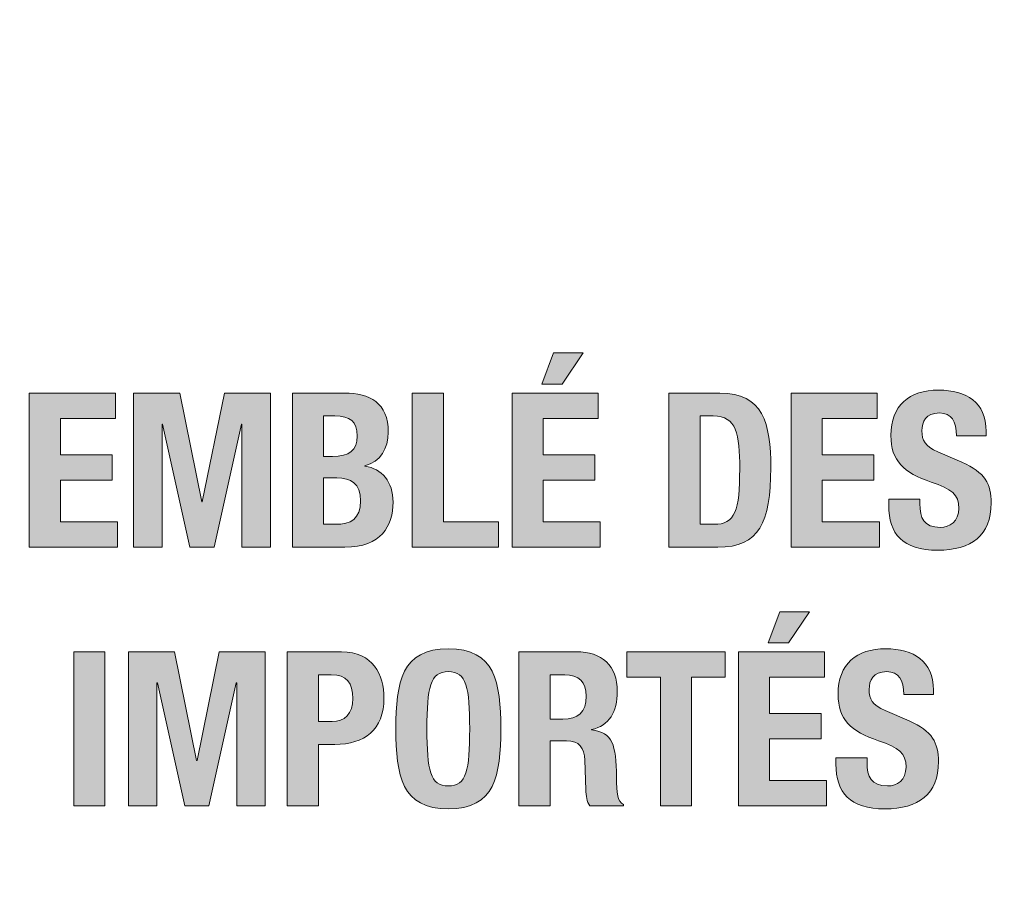
# Model space of a CAD drawing. Units: inches. Extents: x 1.5 to 20.5, y -11.4 to -1.
# Drawn here: x 16 to 16.3, y -5.4 to -5.1 of the extents above; entities that cross this region are included whole.
import ezdxf

# ---------------------------------------------------------------- set-up
doc = ezdxf.new("R2010")
doc.units = ezdxf.units.IN
doc.header["$MEASUREMENT"] = 0
doc.layers.add('Rear Art', color=7, linetype='Continuous')
doc.layers.add('Rear Chassis', color=7, linetype='Continuous')

# ---------------------------------------------------------------- blocks, each defined once
blk = doc.blocks.new('block 748')
at = {"layer": 'Rear Art'}
h = blk.add_hatch(color=250, dxfattribs=at)
h.dxf.hatch_style = 2
h.paths.add_polyline_path([(16.15165, -5.22291), (16.15165, -5.23111), (16.13392, -5.23111), (16.13392, -5.24279), (16.15061, -5.24279), (16.15061, -5.25099), (16.13392, -5.25099), (16.13392, -5.26434), (16.15234, -5.26434), (16.15234, -5.27254), (16.12391, -5.27254), (16.12391, -5.22291)])
h.paths.add_polyline_path([(16.13726, -5.20998), (16.14686, -5.20998), (16.14004, -5.21999), (16.13352, -5.21999)])
h = blk.add_hatch(color=250, dxfattribs=at)
h.dxf.hatch_style = 2
edge = h.paths.add_edge_path()
edge.add_spline(control_points=[(16.25532, -5.25704), (16.25532, -5.25704), (16.25532, -5.2585), (16.25532, -5.2585), (16.25532, -5.26316), (16.25663, -5.26615), (16.26192, -5.26615), (16.26497, -5.26615), (16.26789, -5.2642), (16.26789, -5.26003), (16.26789, -5.25551), (16.2656, -5.25385), (16.25899, -5.25155), (16.25009, -5.24849), (16.246, -5.24481), (16.246, -5.23653), (16.246, -5.22687), (16.25191, -5.22194), (16.26137, -5.22194), (16.27026, -5.22194), (16.27672, -5.22576), (16.27672, -5.23528), (16.27672, -5.23528), (16.27672, -5.23667), (16.27672, -5.23667), (16.27672, -5.23667), (16.26713, -5.23667), (16.26713, -5.23667), (16.26713, -5.23201), (16.26553, -5.2293), (16.26171, -5.2293), (16.25719, -5.2293), (16.25601, -5.23216), (16.25601, -5.23507), (16.25601, -5.23813), (16.25692, -5.24001), (16.26115, -5.24182), (16.26115, -5.24182), (16.26887, -5.24516), (16.26887, -5.24516), (16.27638, -5.24842), (16.27832, -5.25224), (16.27832, -5.25829), (16.27832, -5.26879), (16.27193, -5.27352), (16.26108, -5.27352), (16.24976, -5.27352), (16.24531, -5.26823), (16.24531, -5.25906), (16.24531, -5.25906), (16.24531, -5.25704), (16.24531, -5.25704), (16.24531, -5.25704), (16.25532, -5.25704), (16.25532, -5.25704)], knot_values=[0, 0, 0, 0, 1, 1, 1, 2, 2, 2, 3, 3, 3, 4, 4, 4, 5, 5, 5, 6, 6, 6, 7, 7, 7, 8, 8, 8, 9, 9, 9, 10, 10, 10, 11, 11, 11, 12, 12, 12, 13, 13, 13, 14, 14, 14, 15, 15, 15, 16, 16, 16, 17, 17, 17, 18, 18, 18, 18], degree=3, periodic=1)
h = blk.add_hatch(color=250, dxfattribs=at)
h.dxf.hatch_style = 2
h.paths.add_polyline_path([(15.99611, -5.22291), (15.99611, -5.23111), (15.97838, -5.23111), (15.97838, -5.24279), (15.99506, -5.24279), (15.99506, -5.25099), (15.97838, -5.25099), (15.97838, -5.26434), (15.9968, -5.26434), (15.9968, -5.27254), (15.96837, -5.27254), (15.96837, -5.22291)])
h = blk.add_hatch(color=250, dxfattribs=at)
h.dxf.hatch_style = 2
h.paths.add_polyline_path([(16.00198, -5.22291), (16.01685, -5.22291), (16.02394, -5.25795), (16.02407, -5.25795), (16.03124, -5.22291), (16.04605, -5.22291), (16.04605, -5.27254), (16.03687, -5.27254), (16.03687, -5.23292), (16.03673, -5.23292), (16.0279, -5.27254), (16.02011, -5.27254), (16.01128, -5.23292), (16.01115, -5.23292), (16.01115, -5.27254), (16.00198, -5.27254)])
h = blk.add_hatch(color=250, dxfattribs=at)
h.dxf.hatch_style = 2
edge = h.paths.add_edge_path()
edge.add_spline(control_points=[(16.05315, -5.22291), (16.05315, -5.22291), (16.06991, -5.22291), (16.06991, -5.22291), (16.07811, -5.22291), (16.08403, -5.22597), (16.08403, -5.23549), (16.08403, -5.24084), (16.08145, -5.24495), (16.07651, -5.24634), (16.07651, -5.24634), (16.07651, -5.24647), (16.07651, -5.24647), (16.082, -5.24724), (16.08556, -5.25141), (16.08556, -5.25802), (16.08556, -5.2658), (16.08173, -5.27254), (16.07005, -5.27254), (16.07005, -5.27254), (16.05315, -5.27254), (16.05315, -5.27254), (16.05315, -5.27254), (16.05315, -5.22291), (16.05315, -5.22291)], knot_values=[0, 0, 0, 0, 1, 1, 1, 2, 2, 2, 3, 3, 3, 4, 4, 4, 5, 5, 5, 6, 6, 6, 7, 7, 7, 8, 8, 8, 8], degree=3, periodic=1)
edge = h.paths.add_edge_path()
edge.add_spline(control_points=[(16.06316, -5.24328), (16.06316, -5.24328), (16.06601, -5.24328), (16.06601, -5.24328), (16.07151, -5.24328), (16.07402, -5.2414), (16.07402, -5.23674), (16.07402, -5.23201), (16.07172, -5.23028), (16.06679, -5.23028), (16.06679, -5.23028), (16.06316, -5.23028), (16.06316, -5.23028), (16.06316, -5.23028), (16.06316, -5.24328), (16.06316, -5.24328)], knot_values=[0, 0, 0, 0, 1, 1, 1, 2, 2, 2, 3, 3, 3, 4, 4, 4, 5, 5, 5, 5], degree=3, periodic=1)
edge = h.paths.add_edge_path()
edge.add_spline(control_points=[(16.06316, -5.26518), (16.06316, -5.26518), (16.06706, -5.26518), (16.06706, -5.26518), (16.07186, -5.26518), (16.07513, -5.26343), (16.07513, -5.25766), (16.07513, -5.2519), (16.07186, -5.25023), (16.06748, -5.25023), (16.06748, -5.25023), (16.06316, -5.25023), (16.06316, -5.25023), (16.06316, -5.25023), (16.06316, -5.26518), (16.06316, -5.26518)], knot_values=[0, 0, 0, 0, 1, 1, 1, 2, 2, 2, 3, 3, 3, 4, 4, 4, 5, 5, 5, 5], degree=3, periodic=1)
h = blk.add_hatch(color=250, dxfattribs=at)
h.dxf.hatch_style = 2
h.paths.add_polyline_path([(16.09177, -5.27254), (16.09177, -5.22291), (16.10178, -5.22291), (16.10178, -5.26434), (16.11951, -5.26434), (16.11951, -5.27254)])
h = blk.add_hatch(color=250, dxfattribs=at)
h.dxf.hatch_style = 2
edge = h.paths.add_edge_path()
edge.add_spline(control_points=[(16.17448, -5.22291), (16.17448, -5.22291), (16.19089, -5.22291), (16.19089, -5.22291), (16.20479, -5.22291), (16.20729, -5.23244), (16.20729, -5.24703), (16.20729, -5.26462), (16.20353, -5.27254), (16.19027, -5.27254), (16.19027, -5.27254), (16.17448, -5.27254), (16.17448, -5.27254), (16.17448, -5.27254), (16.17448, -5.22291), (16.17448, -5.22291)], knot_values=[0, 0, 0, 0, 1, 1, 1, 2, 2, 2, 3, 3, 3, 4, 4, 4, 5, 5, 5, 5], degree=3, periodic=1)
edge = h.paths.add_edge_path()
edge.add_spline(control_points=[(16.18449, -5.26518), (16.18449, -5.26518), (16.18894, -5.26518), (16.18894, -5.26518), (16.1959, -5.26518), (16.19728, -5.2608), (16.19728, -5.24731), (16.19728, -5.23605), (16.19637, -5.23028), (16.18873, -5.23028), (16.18873, -5.23028), (16.18449, -5.23028), (16.18449, -5.23028), (16.18449, -5.23028), (16.18449, -5.26518), (16.18449, -5.26518)], knot_values=[0, 0, 0, 0, 1, 1, 1, 2, 2, 2, 3, 3, 3, 4, 4, 4, 5, 5, 5, 5], degree=3, periodic=1)
h = blk.add_hatch(color=250, dxfattribs=at)
h.dxf.hatch_style = 2
h.paths.add_polyline_path([(16.24159, -5.22291), (16.24159, -5.23111), (16.22386, -5.23111), (16.22386, -5.24279), (16.24055, -5.24279), (16.24055, -5.25099), (16.22386, -5.25099), (16.22386, -5.26434), (16.24228, -5.26434), (16.24228, -5.27254), (16.21385, -5.27254), (16.21385, -5.22291)])
h = blk.add_hatch(color=250, dxfattribs=at)
h.dxf.hatch_style = 2
h.paths.add_polyline_path([(16.22458, -5.30625), (16.22458, -5.31445), (16.20685, -5.31445), (16.20685, -5.32612), (16.22354, -5.32612), (16.22354, -5.33432), (16.20685, -5.33432), (16.20685, -5.34767), (16.22527, -5.34767), (16.22527, -5.35588), (16.19685, -5.35588), (16.19685, -5.30625)])
h.paths.add_polyline_path([(16.21019, -5.29332), (16.21978, -5.29332), (16.21297, -5.30333), (16.20643, -5.30333)])
h = blk.add_hatch(color=250, dxfattribs=at)
h.dxf.hatch_style = 2
h.paths.add_polyline_path([(15.98268, -5.35588), (15.98268, -5.30625), (15.99269, -5.30625), (15.99269, -5.35588)])
h = blk.add_hatch(color=250, dxfattribs=at)
h.dxf.hatch_style = 2
h.paths.add_polyline_path([(16.00033, -5.30625), (16.01519, -5.30625), (16.02228, -5.34128), (16.02242, -5.34128), (16.02958, -5.30625), (16.04439, -5.30625), (16.04439, -5.35588), (16.03521, -5.35588), (16.03521, -5.31626), (16.03507, -5.31626), (16.02625, -5.35588), (16.01846, -5.35588), (16.00963, -5.31626), (16.00949, -5.31626), (16.00949, -5.35588), (16.00033, -5.35588)])
h = blk.add_hatch(color=250, dxfattribs=at)
h.dxf.hatch_style = 2
edge = h.paths.add_edge_path()
edge.add_spline(control_points=[(16.05149, -5.30625), (16.05149, -5.30625), (16.06901, -5.30625), (16.06901, -5.30625), (16.07916, -5.30625), (16.08263, -5.31368), (16.08263, -5.32113), (16.08263, -5.33141), (16.07631, -5.33606), (16.06685, -5.33606), (16.06685, -5.33606), (16.0615, -5.33606), (16.0615, -5.33606), (16.0615, -5.33606), (16.0615, -5.35588), (16.0615, -5.35588), (16.0615, -5.35588), (16.05149, -5.35588), (16.05149, -5.35588), (16.05149, -5.35588), (16.05149, -5.30625), (16.05149, -5.30625)], knot_values=[0, 0, 0, 0, 1, 1, 1, 2, 2, 2, 3, 3, 3, 4, 4, 4, 5, 5, 5, 6, 6, 6, 7, 7, 7, 7], degree=3, periodic=1)
edge = h.paths.add_edge_path()
edge.add_spline(control_points=[(16.0615, -5.32869), (16.0615, -5.32869), (16.06595, -5.32869), (16.06595, -5.32869), (16.06991, -5.32869), (16.07262, -5.32633), (16.07262, -5.32126), (16.07262, -5.31639), (16.07068, -5.31361), (16.06567, -5.31361), (16.06567, -5.31361), (16.0615, -5.31361), (16.0615, -5.31361), (16.0615, -5.31361), (16.0615, -5.32869), (16.0615, -5.32869)], knot_values=[0, 0, 0, 0, 1, 1, 1, 2, 2, 2, 3, 3, 3, 4, 4, 4, 5, 5, 5, 5], degree=3, periodic=1)
h = blk.add_hatch(color=250, dxfattribs=at)
h.dxf.hatch_style = 2
edge = h.paths.add_edge_path()
edge.add_spline(control_points=[(16.10339, -5.30527), (16.11841, -5.30527), (16.12028, -5.31597), (16.12028, -5.33105), (16.12028, -5.34614), (16.11841, -5.35685), (16.10339, -5.35685), (16.08838, -5.35685), (16.08649, -5.34614), (16.08649, -5.33105), (16.08649, -5.31597), (16.08838, -5.30527), (16.10339, -5.30527)], knot_values=[0, 0, 0, 0, 1, 1, 1, 2, 2, 2, 3, 3, 3, 4, 4, 4, 4], degree=3, periodic=1)
edge = h.paths.add_edge_path()
edge.add_spline(control_points=[(16.10339, -5.34947), (16.10929, -5.34947), (16.11027, -5.3444), (16.11027, -5.33105), (16.11027, -5.31779), (16.10929, -5.31264), (16.10339, -5.31264), (16.09748, -5.31264), (16.0965, -5.31779), (16.0965, -5.33105), (16.0965, -5.3444), (16.09748, -5.34947), (16.10339, -5.34947)], knot_values=[0, 0, 0, 0, 1, 1, 1, 2, 2, 2, 3, 3, 3, 4, 4, 4, 4], degree=3, periodic=1)
h = blk.add_hatch(color=250, dxfattribs=at)
h.dxf.hatch_style = 2
edge = h.paths.add_edge_path()
edge.add_spline(control_points=[(16.12614, -5.30625), (16.12614, -5.30625), (16.14464, -5.30625), (16.14464, -5.30625), (16.15283, -5.30625), (16.15784, -5.31055), (16.15784, -5.31904), (16.15784, -5.32564), (16.15519, -5.33009), (16.14956, -5.33127), (16.14956, -5.33127), (16.14956, -5.33141), (16.14956, -5.33141), (16.15639, -5.33232), (16.15742, -5.33606), (16.15757, -5.34656), (16.15763, -5.35178), (16.1579, -5.35449), (16.15979, -5.35546), (16.15979, -5.35546), (16.15979, -5.35588), (16.15979, -5.35588), (16.15979, -5.35588), (16.14894, -5.35588), (16.14894, -5.35588), (16.14798, -5.35449), (16.14776, -5.35261), (16.14769, -5.35067), (16.14769, -5.35067), (16.14741, -5.34115), (16.14741, -5.34115), (16.14727, -5.33724), (16.14553, -5.33488), (16.14151, -5.33488), (16.14151, -5.33488), (16.13615, -5.33488), (16.13615, -5.33488), (16.13615, -5.33488), (16.13615, -5.35588), (16.13615, -5.35588), (16.13615, -5.35588), (16.12614, -5.35588), (16.12614, -5.35588), (16.12614, -5.35588), (16.12614, -5.30625), (16.12614, -5.30625)], knot_values=[0, 0, 0, 0, 1, 1, 1, 2, 2, 2, 3, 3, 3, 4, 4, 4, 5, 5, 5, 6, 6, 6, 7, 7, 7, 8, 8, 8, 9, 9, 9, 10, 10, 10, 11, 11, 11, 12, 12, 12, 13, 13, 13, 14, 14, 14, 15, 15, 15, 15], degree=3, periodic=1)
edge = h.paths.add_edge_path()
edge.add_spline(control_points=[(16.13615, -5.32794), (16.13615, -5.32794), (16.14033, -5.32794), (16.14033, -5.32794), (16.14511, -5.32794), (16.14783, -5.32585), (16.14783, -5.32049), (16.14783, -5.3159), (16.1454, -5.31361), (16.14088, -5.31361), (16.14088, -5.31361), (16.13615, -5.31361), (16.13615, -5.31361), (16.13615, -5.31361), (16.13615, -5.32794), (16.13615, -5.32794)], knot_values=[0, 0, 0, 0, 1, 1, 1, 2, 2, 2, 3, 3, 3, 4, 4, 4, 5, 5, 5, 5], degree=3, periodic=1)
h = blk.add_hatch(color=250, dxfattribs=at)
h.dxf.hatch_style = 2
h.paths.add_polyline_path([(16.19257, -5.30625), (16.19257, -5.31445), (16.18172, -5.31445), (16.18172, -5.35588), (16.17171, -5.35588), (16.17171, -5.31445), (16.16086, -5.31445), (16.16086, -5.30625)])
h = blk.add_hatch(color=250, dxfattribs=at)
h.dxf.hatch_style = 2
edge = h.paths.add_edge_path()
edge.add_spline(control_points=[(16.23831, -5.34037), (16.23831, -5.34037), (16.23831, -5.34184), (16.23831, -5.34184), (16.23831, -5.34649), (16.23962, -5.34947), (16.24491, -5.34947), (16.24797, -5.34947), (16.25088, -5.34753), (16.25088, -5.34337), (16.25088, -5.33884), (16.24859, -5.33717), (16.24198, -5.33488), (16.23309, -5.33183), (16.22899, -5.32814), (16.22899, -5.31986), (16.22899, -5.31021), (16.2349, -5.30527), (16.24436, -5.30527), (16.25326, -5.30527), (16.25971, -5.3091), (16.25971, -5.31862), (16.25971, -5.31862), (16.25971, -5.32001), (16.25971, -5.32001), (16.25971, -5.32001), (16.25012, -5.32001), (16.25012, -5.32001), (16.25012, -5.31535), (16.24852, -5.31264), (16.2447, -5.31264), (16.24018, -5.31264), (16.239, -5.31548), (16.239, -5.31841), (16.239, -5.32147), (16.23991, -5.32335), (16.24414, -5.32515), (16.24414, -5.32515), (16.25186, -5.32849), (16.25186, -5.32849), (16.25937, -5.33176), (16.26131, -5.33558), (16.26131, -5.34162), (16.26131, -5.35212), (16.25492, -5.35685), (16.24407, -5.35685), (16.23275, -5.35685), (16.2283, -5.35156), (16.2283, -5.34239), (16.2283, -5.34239), (16.2283, -5.34037), (16.2283, -5.34037), (16.2283, -5.34037), (16.23831, -5.34037), (16.23831, -5.34037)], knot_values=[0, 0, 0, 0, 1, 1, 1, 2, 2, 2, 3, 3, 3, 4, 4, 4, 5, 5, 5, 6, 6, 6, 7, 7, 7, 8, 8, 8, 9, 9, 9, 10, 10, 10, 11, 11, 11, 12, 12, 12, 13, 13, 13, 14, 14, 14, 15, 15, 15, 16, 16, 16, 17, 17, 17, 18, 18, 18, 18], degree=3, periodic=1)
at = {"layer": 'Rear Art', "lineweight": 0}
for points in [[(16.13726, -5.20998), (16.14686, -5.20998), (16.14004, -5.21999), (16.13352, -5.21999), (16.13726, -5.20998)], [(15.99611, -5.22291), (15.99611, -5.23111), (15.97838, -5.23111), (15.97838, -5.24279), (15.99506, -5.24279), (15.99506, -5.25099), (15.97838, -5.25099), (15.97838, -5.26434), (15.9968, -5.26434), (15.9968, -5.27254), (15.96837, -5.27254), (15.96837, -5.22291), (15.99611, -5.22291)], [(16.00198, -5.22291), (16.01685, -5.22291), (16.02394, -5.25795), (16.02407, -5.25795), (16.03124, -5.22291), (16.04605, -5.22291), (16.04605, -5.27254), (16.03687, -5.27254), (16.03687, -5.23292), (16.03673, -5.23292), (16.0279, -5.27254), (16.02011, -5.27254), (16.01128, -5.23292), (16.01115, -5.23292), (16.01115, -5.27254), (16.00198, -5.27254), (16.00198, -5.22291)], [(16.09177, -5.27254), (16.09177, -5.22291), (16.10178, -5.22291), (16.10178, -5.26434), (16.11951, -5.26434), (16.11951, -5.27254), (16.09177, -5.27254)], [(16.15165, -5.22291), (16.15165, -5.23111), (16.13392, -5.23111), (16.13392, -5.24279), (16.15061, -5.24279), (16.15061, -5.25099), (16.13392, -5.25099), (16.13392, -5.26434), (16.15234, -5.26434), (16.15234, -5.27254), (16.12391, -5.27254), (16.12391, -5.22291), (16.15165, -5.22291)], [(16.24159, -5.22291), (16.24159, -5.23111), (16.22386, -5.23111), (16.22386, -5.24279), (16.24055, -5.24279), (16.24055, -5.25099), (16.22386, -5.25099), (16.22386, -5.26434), (16.24228, -5.26434), (16.24228, -5.27254), (16.21385, -5.27254), (16.21385, -5.22291), (16.24159, -5.22291)], [(16.21019, -5.29332), (16.21978, -5.29332), (16.21297, -5.30333), (16.20643, -5.30333), (16.21019, -5.29332)], [(15.98268, -5.35588), (15.98268, -5.30625), (15.99269, -5.30625), (15.99269, -5.35588), (15.98268, -5.35588)], [(16.00033, -5.30625), (16.01519, -5.30625), (16.02228, -5.34128), (16.02242, -5.34128), (16.02958, -5.30625), (16.04439, -5.30625), (16.04439, -5.35588), (16.03521, -5.35588), (16.03521, -5.31626), (16.03507, -5.31626), (16.02625, -5.35588), (16.01846, -5.35588), (16.00963, -5.31626), (16.00949, -5.31626), (16.00949, -5.35588), (16.00033, -5.35588), (16.00033, -5.30625)], [(16.19257, -5.30625), (16.19257, -5.31445), (16.18172, -5.31445), (16.18172, -5.35588), (16.17171, -5.35588), (16.17171, -5.31445), (16.16086, -5.31445), (16.16086, -5.30625), (16.19257, -5.30625)], [(16.22458, -5.30625), (16.22458, -5.31445), (16.20685, -5.31445), (16.20685, -5.32612), (16.22354, -5.32612), (16.22354, -5.33432), (16.20685, -5.33432), (16.20685, -5.34767), (16.22527, -5.34767), (16.22527, -5.35588), (16.19685, -5.35588), (16.19685, -5.30625), (16.22458, -5.30625)]]:
    blk.add_lwpolyline(points, dxfattribs=at)
for points, knots in [([(16.25532, -5.25704), (16.25532, -5.25704), (16.25532, -5.2585), (16.25532, -5.2585), (16.25532, -5.26316), (16.25663, -5.26615), (16.26192, -5.26615), (16.26497, -5.26615), (16.26789, -5.2642), (16.26789, -5.26003), (16.26789, -5.25551), (16.2656, -5.25385), (16.25899, -5.25155), (16.25009, -5.24849), (16.246, -5.24481), (16.246, -5.23653), (16.246, -5.22687), (16.25191, -5.22194), (16.26137, -5.22194), (16.27026, -5.22194), (16.27672, -5.22576), (16.27672, -5.23528), (16.27672, -5.23528), (16.27672, -5.23667), (16.27672, -5.23667), (16.27672, -5.23667), (16.26713, -5.23667), (16.26713, -5.23667), (16.26713, -5.23201), (16.26553, -5.2293), (16.26171, -5.2293), (16.25719, -5.2293), (16.25601, -5.23216), (16.25601, -5.23507), (16.25601, -5.23813), (16.25692, -5.24001), (16.26115, -5.24182), (16.26115, -5.24182), (16.26887, -5.24516), (16.26887, -5.24516), (16.27638, -5.24842), (16.27832, -5.25224), (16.27832, -5.25829), (16.27832, -5.26879), (16.27193, -5.27352), (16.26108, -5.27352), (16.24976, -5.27352), (16.24531, -5.26823), (16.24531, -5.25906), (16.24531, -5.25906), (16.24531, -5.25704), (16.24531, -5.25704), (16.24531, -5.25704), (16.25532, -5.25704), (16.25532, -5.25704)], [0, 0, 0, 0, 1, 1, 1, 2, 2, 2, 3, 3, 3, 4, 4, 4, 5, 5, 5, 6, 6, 6, 7, 7, 7, 8, 8, 8, 9, 9, 9, 10, 10, 10, 11, 11, 11, 12, 12, 12, 13, 13, 13, 14, 14, 14, 15, 15, 15, 16, 16, 16, 17, 17, 17, 18, 18, 18, 18]), ([(16.05315, -5.22291), (16.05315, -5.22291), (16.06991, -5.22291), (16.06991, -5.22291), (16.07811, -5.22291), (16.08403, -5.22597), (16.08403, -5.23549), (16.08403, -5.24084), (16.08145, -5.24495), (16.07651, -5.24634), (16.07651, -5.24634), (16.07651, -5.24647), (16.07651, -5.24647), (16.082, -5.24724), (16.08556, -5.25141), (16.08556, -5.25802), (16.08556, -5.2658), (16.08173, -5.27254), (16.07005, -5.27254), (16.07005, -5.27254), (16.05315, -5.27254), (16.05315, -5.27254), (16.05315, -5.27254), (16.05315, -5.22291), (16.05315, -5.22291)], [0, 0, 0, 0, 1, 1, 1, 2, 2, 2, 3, 3, 3, 4, 4, 4, 5, 5, 5, 6, 6, 6, 7, 7, 7, 8, 8, 8, 8]), ([(16.17448, -5.22291), (16.17448, -5.22291), (16.19089, -5.22291), (16.19089, -5.22291), (16.20479, -5.22291), (16.20729, -5.23244), (16.20729, -5.24703), (16.20729, -5.26462), (16.20353, -5.27254), (16.19027, -5.27254), (16.19027, -5.27254), (16.17448, -5.27254), (16.17448, -5.27254), (16.17448, -5.27254), (16.17448, -5.22291), (16.17448, -5.22291)], [0, 0, 0, 0, 1, 1, 1, 2, 2, 2, 3, 3, 3, 4, 4, 4, 5, 5, 5, 5]), ([(16.06316, -5.24328), (16.06316, -5.24328), (16.06601, -5.24328), (16.06601, -5.24328), (16.07151, -5.24328), (16.07402, -5.2414), (16.07402, -5.23674), (16.07402, -5.23201), (16.07172, -5.23028), (16.06679, -5.23028), (16.06679, -5.23028), (16.06316, -5.23028), (16.06316, -5.23028), (16.06316, -5.23028), (16.06316, -5.24328), (16.06316, -5.24328)], [0, 0, 0, 0, 1, 1, 1, 2, 2, 2, 3, 3, 3, 4, 4, 4, 5, 5, 5, 5]), ([(16.18449, -5.26518), (16.18449, -5.26518), (16.18894, -5.26518), (16.18894, -5.26518), (16.1959, -5.26518), (16.19728, -5.2608), (16.19728, -5.24731), (16.19728, -5.23605), (16.19637, -5.23028), (16.18873, -5.23028), (16.18873, -5.23028), (16.18449, -5.23028), (16.18449, -5.23028), (16.18449, -5.23028), (16.18449, -5.26518), (16.18449, -5.26518)], [0, 0, 0, 0, 1, 1, 1, 2, 2, 2, 3, 3, 3, 4, 4, 4, 5, 5, 5, 5]), ([(16.06316, -5.26518), (16.06316, -5.26518), (16.06706, -5.26518), (16.06706, -5.26518), (16.07186, -5.26518), (16.07513, -5.26343), (16.07513, -5.25766), (16.07513, -5.2519), (16.07186, -5.25023), (16.06748, -5.25023), (16.06748, -5.25023), (16.06316, -5.25023), (16.06316, -5.25023), (16.06316, -5.25023), (16.06316, -5.26518), (16.06316, -5.26518)], [0, 0, 0, 0, 1, 1, 1, 2, 2, 2, 3, 3, 3, 4, 4, 4, 5, 5, 5, 5]), ([(16.05149, -5.30625), (16.05149, -5.30625), (16.06901, -5.30625), (16.06901, -5.30625), (16.07916, -5.30625), (16.08263, -5.31368), (16.08263, -5.32113), (16.08263, -5.33141), (16.07631, -5.33606), (16.06685, -5.33606), (16.06685, -5.33606), (16.0615, -5.33606), (16.0615, -5.33606), (16.0615, -5.33606), (16.0615, -5.35588), (16.0615, -5.35588), (16.0615, -5.35588), (16.05149, -5.35588), (16.05149, -5.35588), (16.05149, -5.35588), (16.05149, -5.30625), (16.05149, -5.30625)], [0, 0, 0, 0, 1, 1, 1, 2, 2, 2, 3, 3, 3, 4, 4, 4, 5, 5, 5, 6, 6, 6, 7, 7, 7, 7]), ([(16.10339, -5.30527), (16.11841, -5.30527), (16.12028, -5.31597), (16.12028, -5.33105), (16.12028, -5.34614), (16.11841, -5.35685), (16.10339, -5.35685), (16.08838, -5.35685), (16.08649, -5.34614), (16.08649, -5.33105), (16.08649, -5.31597), (16.08838, -5.30527), (16.10339, -5.30527)], [0, 0, 0, 0, 1, 1, 1, 2, 2, 2, 3, 3, 3, 4, 4, 4, 4]), ([(16.12614, -5.30625), (16.12614, -5.30625), (16.14464, -5.30625), (16.14464, -5.30625), (16.15283, -5.30625), (16.15784, -5.31055), (16.15784, -5.31904), (16.15784, -5.32564), (16.15519, -5.33009), (16.14956, -5.33127), (16.14956, -5.33127), (16.14956, -5.33141), (16.14956, -5.33141), (16.15639, -5.33232), (16.15742, -5.33606), (16.15757, -5.34656), (16.15763, -5.35178), (16.1579, -5.35449), (16.15979, -5.35546), (16.15979, -5.35546), (16.15979, -5.35588), (16.15979, -5.35588), (16.15979, -5.35588), (16.14894, -5.35588), (16.14894, -5.35588), (16.14798, -5.35449), (16.14776, -5.35261), (16.14769, -5.35067), (16.14769, -5.35067), (16.14741, -5.34115), (16.14741, -5.34115), (16.14727, -5.33724), (16.14553, -5.33488), (16.14151, -5.33488), (16.14151, -5.33488), (16.13615, -5.33488), (16.13615, -5.33488), (16.13615, -5.33488), (16.13615, -5.35588), (16.13615, -5.35588), (16.13615, -5.35588), (16.12614, -5.35588), (16.12614, -5.35588), (16.12614, -5.35588), (16.12614, -5.30625), (16.12614, -5.30625)], [0, 0, 0, 0, 1, 1, 1, 2, 2, 2, 3, 3, 3, 4, 4, 4, 5, 5, 5, 6, 6, 6, 7, 7, 7, 8, 8, 8, 9, 9, 9, 10, 10, 10, 11, 11, 11, 12, 12, 12, 13, 13, 13, 14, 14, 14, 15, 15, 15, 15]), ([(16.23831, -5.34037), (16.23831, -5.34037), (16.23831, -5.34184), (16.23831, -5.34184), (16.23831, -5.34649), (16.23962, -5.34947), (16.24491, -5.34947), (16.24797, -5.34947), (16.25088, -5.34753), (16.25088, -5.34337), (16.25088, -5.33884), (16.24859, -5.33717), (16.24198, -5.33488), (16.23309, -5.33183), (16.22899, -5.32814), (16.22899, -5.31986), (16.22899, -5.31021), (16.2349, -5.30527), (16.24436, -5.30527), (16.25326, -5.30527), (16.25971, -5.3091), (16.25971, -5.31862), (16.25971, -5.31862), (16.25971, -5.32001), (16.25971, -5.32001), (16.25971, -5.32001), (16.25012, -5.32001), (16.25012, -5.32001), (16.25012, -5.31535), (16.24852, -5.31264), (16.2447, -5.31264), (16.24018, -5.31264), (16.239, -5.31548), (16.239, -5.31841), (16.239, -5.32147), (16.23991, -5.32335), (16.24414, -5.32515), (16.24414, -5.32515), (16.25186, -5.32849), (16.25186, -5.32849), (16.25937, -5.33176), (16.26131, -5.33558), (16.26131, -5.34162), (16.26131, -5.35212), (16.25492, -5.35685), (16.24407, -5.35685), (16.23275, -5.35685), (16.2283, -5.35156), (16.2283, -5.34239), (16.2283, -5.34239), (16.2283, -5.34037), (16.2283, -5.34037), (16.2283, -5.34037), (16.23831, -5.34037), (16.23831, -5.34037)], [0, 0, 0, 0, 1, 1, 1, 2, 2, 2, 3, 3, 3, 4, 4, 4, 5, 5, 5, 6, 6, 6, 7, 7, 7, 8, 8, 8, 9, 9, 9, 10, 10, 10, 11, 11, 11, 12, 12, 12, 13, 13, 13, 14, 14, 14, 15, 15, 15, 16, 16, 16, 17, 17, 17, 18, 18, 18, 18]), ([(16.0615, -5.32869), (16.0615, -5.32869), (16.06595, -5.32869), (16.06595, -5.32869), (16.06991, -5.32869), (16.07262, -5.32633), (16.07262, -5.32126), (16.07262, -5.31639), (16.07068, -5.31361), (16.06567, -5.31361), (16.06567, -5.31361), (16.0615, -5.31361), (16.0615, -5.31361), (16.0615, -5.31361), (16.0615, -5.32869), (16.0615, -5.32869)], [0, 0, 0, 0, 1, 1, 1, 2, 2, 2, 3, 3, 3, 4, 4, 4, 5, 5, 5, 5]), ([(16.10339, -5.34947), (16.10929, -5.34947), (16.11027, -5.3444), (16.11027, -5.33105), (16.11027, -5.31779), (16.10929, -5.31264), (16.10339, -5.31264), (16.09748, -5.31264), (16.0965, -5.31779), (16.0965, -5.33105), (16.0965, -5.3444), (16.09748, -5.34947), (16.10339, -5.34947)], [0, 0, 0, 0, 1, 1, 1, 2, 2, 2, 3, 3, 3, 4, 4, 4, 4]), ([(16.13615, -5.32794), (16.13615, -5.32794), (16.14033, -5.32794), (16.14033, -5.32794), (16.14511, -5.32794), (16.14783, -5.32585), (16.14783, -5.32049), (16.14783, -5.3159), (16.1454, -5.31361), (16.14088, -5.31361), (16.14088, -5.31361), (16.13615, -5.31361), (16.13615, -5.31361), (16.13615, -5.31361), (16.13615, -5.32794), (16.13615, -5.32794)], [0, 0, 0, 0, 1, 1, 1, 2, 2, 2, 3, 3, 3, 4, 4, 4, 5, 5, 5, 5])]:
    blk.add_open_spline(points, degree=3, knots=knots, dxfattribs=at)
blk = doc.blocks.new('block 746')
at = {"layer": 'Rear Art'}
blk.add_blockref('block 748', (0, 0), dxfattribs=at)
blk = doc.blocks.new('block 736')
at = {"layer": 'Rear Art'}
blk.add_blockref('block 746', (0, 0), dxfattribs=at)

msp = doc.modelspace()

# ---------------------------------------------------------------- linework, layer by layer
at = {"layer": 'Rear Chassis', "color": 250, "lineweight": 35}
for points, knots in [([(19.41802, -4), (19.41802, -4), (19.41802, -5.68205), (19.41802, -5.68205), (19.41802, -5.68359), (19.41664, -5.685), (19.41501, -5.685), (19.41501, -5.685), (2.57541, -5.685), (2.57541, -5.685), (2.57383, -5.685), (2.57241, -5.68359), (2.57241, -5.68205), (2.57241, -5.68205), (2.57241, -4), (2.57241, -4), (2.57241, -4), (2.53742, -4), (2.53742, -4), (2.53742, -4), (2.53742, -5.68205), (2.53742, -5.68205), (2.53749, -5.70302), (2.5544, -5.71996), (2.57541, -5.72002), (2.57541, -5.72002), (19.41501, -5.72002), (19.41501, -5.72002), (19.43601, -5.72), (19.45296, -5.70304), (19.45302, -5.68205), (19.45302, -5.68205), (19.45302, -4), (19.45302, -4), (19.45302, -4), (19.41802, -4), (19.41802, -4)], [0, 0, 0, 0, 1, 1, 1, 2, 2, 2, 3, 3, 3, 4, 4, 4, 5, 5, 5, 6, 6, 6, 7, 7, 7, 8, 8, 8, 9, 9, 9, 10, 10, 10, 11, 11, 11, 12, 12, 12, 12]), ([(19.41802, -4), (19.41802, -4), (19.41802, -5.68206), (19.41802, -5.68206), (19.41802, -5.68358), (19.41664, -5.68499), (19.41501, -5.68499), (19.41501, -5.68499), (2.57541, -5.68499), (2.57541, -5.68499), (2.57383, -5.68499), (2.57241, -5.68358), (2.57241, -5.68206), (2.57241, -5.68206), (2.57241, -4), (2.57241, -4), (2.57241, -4), (19.41802, -4), (19.41802, -4)], [0, 0, 0, 0, 1, 1, 1, 2, 2, 2, 3, 3, 3, 4, 4, 4, 5, 5, 5, 6, 6, 6, 6])]:
    msp.add_open_spline(points, degree=3, knots=knots, dxfattribs=at)

# ---------------------------------------------------------------- block references
at = {"layer": 'Rear Art'}
msp.add_blockref('block 736', (0, 0), dxfattribs=at)

doc.saveas('drawing.dxf')
